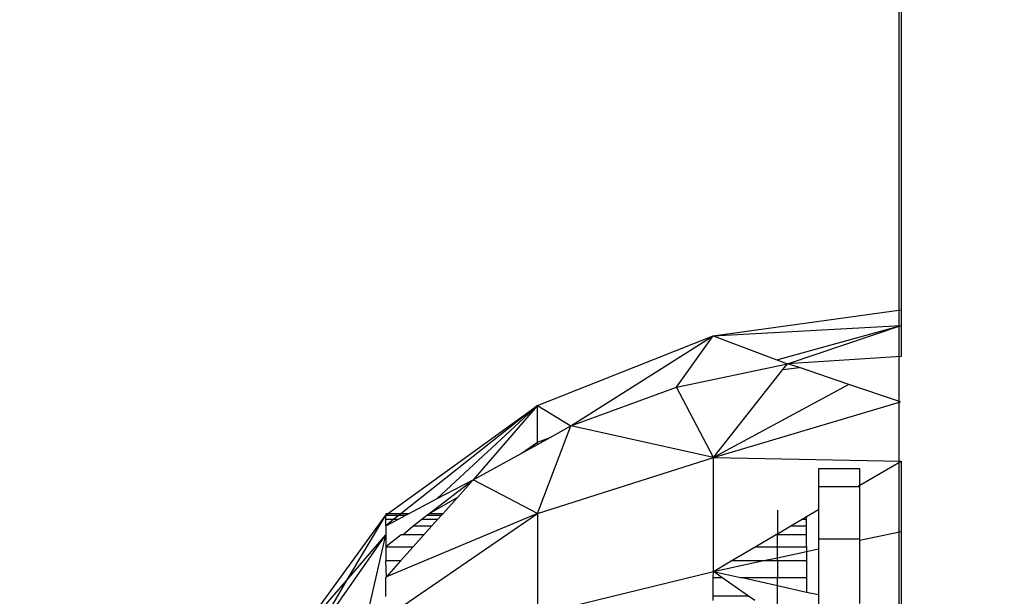
# Model space of a CAD drawing. Units: millimetres. Extents: x 65712 to 74940, y -8462 to 2460.
# Drawn here: x 69652 to 69676, y -1949 to -1935 of the extents above; entities that cross this region are included whole.
import ezdxf

# ---------------------------------------------------------------- set-up
doc = ezdxf.new("R2010")
doc.units = ezdxf.units.MM
doc.layers.add('Strefa bezpieczna', color=8, linetype='Continuous')
doc.dimstyles.get("Standard").update_dxf_attribs({"dimtxt": 180, "dimasz": 200, "dimexe": 0.18, "dimexo": 0.0625, "dimgap": 200, "dimtad": 0, "dimtih": 1, "dimtoh": 1, "dimlfac": 0.001, "dimzin": 0, "dimdsep": 46, "dimtxsty": 'Standard', "dimcen": 0.09, "dimse1": 1, "dimse2": 1, "dimadec": 0, "dimazin": 0, "dimtfac": 1, "dimtdec": 4, "dimtofl": 0, "dimtmove": 0, "dimatfit": 3, "dimfxl": 1, "dimtolj": 1, "dimtzin": 0, "dimarcsym": 0})

# ---------------------------------------------------------------- blocks, each defined once
blk = doc.blocks.new('*D125')
at = {"layer": 'Defpoints', "color": 0}
for p in [(70561.115, 1145.213), (65950.222, -8462.148), (72928.155, -8462.148)]:
    blk.add_point(p, dxfattribs=at)
at = {"layer": 'Strefa bezpieczna', "color": 0, "lineweight": -2}
for p, q in [((65950.222, 945.213), (65950.222, -3104.109)), ((65950.222, -8262.148), (65950.222, -3684.109))]:
    blk.add_line(p, q, dxfattribs=at)
at = {"layer": 'Strefa bezpieczna', "color": 0}
for points in [[(65983.555, 945.213), (65916.888, 945.213), (65950.222, 1145.213)], [(65916.888, -8262.148), (65983.555, -8262.148), (65950.222, -8462.148)]]:
    blk.add_solid(points, dxfattribs=at)
at = {"layer": 'Strefa bezpieczna', "color": 0, "insert": (65950.222, -3394.109), "char_height": 180, "attachment_point": 5}
blk.add_mtext('\\A1;9.61', dxfattribs=at)
blk = doc.blocks.new('*D126')
at = {"layer": 'Defpoints', "color": 0}
for p in [(70680.155, -818.384), (67146.851, -6498.296), (72714.155, -6498.296)]:
    blk.add_point(p, dxfattribs=at)
at = {"layer": 'Strefa bezpieczna', "color": 0, "lineweight": -2}
for p, q in [((67146.851, -1018.384), (67146.851, -3241.876)), ((67146.851, -6298.296), (67146.851, -3821.876))]:
    blk.add_line(p, q, dxfattribs=at)
at = {"layer": 'Strefa bezpieczna', "color": 0}
for points in [[(67180.185, -1018.384), (67113.518, -1018.384), (67146.851, -818.384)], [(67113.518, -6298.296), (67180.185, -6298.296), (67146.851, -6498.296)]]:
    blk.add_solid(points, dxfattribs=at)
at = {"layer": 'Strefa bezpieczna', "color": 0, "insert": (67146.851, -3531.876), "char_height": 180, "attachment_point": 5}
blk.add_mtext('\\A1;5.68', dxfattribs=at)
blk = doc.blocks.new('*D127')
at = {"layer": 'Defpoints', "color": 0}
for p in [(74939.869, 2342.129), (68173.659, -1962.501), (74939.869, -3930.669)]:
    blk.add_point(p, dxfattribs=at)
at = {"layer": 'Strefa bezpieczna', "color": 0, "lineweight": -2}
for p, q in [((68373.659, 2342.129), (70951.481, 2342.129)), ((74739.869, 2342.129), (71891.481, 2342.129))]:
    blk.add_line(p, q, dxfattribs=at)
at = {"layer": 'Strefa bezpieczna', "color": 0}
for points in [[(68373.659, 2375.462), (68373.659, 2308.796), (68173.659, 2342.129)], [(74739.869, 2308.796), (74739.869, 2375.462), (74939.869, 2342.129)]]:
    blk.add_solid(points, dxfattribs=at)
at = {"layer": 'Strefa bezpieczna', "color": 0, "insert": (71421.481, 2342.129), "char_height": 180, "attachment_point": 5}
blk.add_mtext('\\A1;6.77', dxfattribs=at)
blk = doc.blocks.new('*D128')
at = {"layer": 'Defpoints', "color": 0}
for p in [(73439.869, 1798.047), (69477.159, -2415.083), (73439.869, -4074.585)]:
    blk.add_point(p, dxfattribs=at)
at = {"layer": 'Strefa bezpieczna', "color": 0, "lineweight": -2}
for p, q in [((69677.159, 1798.047), (70908.883, 1798.047)), ((73239.869, 1798.047), (71848.883, 1798.047))]:
    blk.add_line(p, q, dxfattribs=at)
at = {"layer": 'Strefa bezpieczna', "color": 0}
for points in [[(69677.159, 1831.38), (69677.159, 1764.713), (69477.159, 1798.047)], [(73239.869, 1764.713), (73239.869, 1831.38), (73439.869, 1798.047)]]:
    blk.add_solid(points, dxfattribs=at)
at = {"layer": 'Strefa bezpieczna', "color": 0, "insert": (71378.883, 1798.047), "char_height": 180, "attachment_point": 5}
blk.add_mtext('\\A1;3.96', dxfattribs=at)

msp = doc.modelspace()

# ---------------------------------------------------------------- linework, layer by layer
for p, q in [((69673.61, -1955.673), (69673.659, -1639.975)), ((69673.659, -1639.975), (69673.659, -1941.807)), ((69669.101, -1942.435), (69673.659, -1941.807)), ((69673.659, -1941.807), (69673.659, -1942.186)), ((69669.101, -1942.435), (69673.659, -1942.186)), ((69670.648, -1943.017), (69673.659, -1942.186)), ((69670.906, -1943.114), (69673.659, -1942.186)), ((69673.659, -1942.186), (69673.659, -1942.942)), ((69664.838, -1944.126), (69669.101, -1942.435)), ((69665.653, -1944.627), (69669.101, -1942.435)), ((69668.215, -1943.681), (69669.101, -1942.435)), ((69669.101, -1942.435), (69670.648, -1943.017)), ((69673.659, -1942.942), (69670.906, -1943.114)), ((69668.215, -1943.681), (69670.906, -1943.114)), ((69670.648, -1943.017), (69670.906, -1943.114)), ((69670.794, -1943.256), (69670.906, -1943.114)), ((69670.794, -1943.256), (69671.193, -1943.211)), ((69671.193, -1943.211), (69670.906, -1943.114)), ((69672.395, -1943.619), (69671.193, -1943.211)), ((69669.108, -1945.392), (69670.794, -1943.256)), ((69665.653, -1944.627), (69668.215, -1943.681)), ((69669.108, -1945.392), (69668.215, -1943.681)), ((69672.395, -1943.619), (69669.108, -1945.392)), ((69673.649, -1944.043), (69672.395, -1943.619)), ((69661.203, -1946.759), (69664.838, -1944.126)), ((69664.838, -1944.126), (69661.523, -1946.759)), ((69662.409, -1946.391), (69664.838, -1944.126)), ((69664.838, -1944.126), (69663.282, -1945.931)), ((69664.838, -1945.02), (69664.838, -1944.126)), ((69664.838, -1944.126), (69665.653, -1944.627)), ((69669.108, -1945.392), (69673.649, -1944.043)), ((69664.838, -1946.754), (69665.653, -1944.627)), ((69665.147, -1944.906), (69665.653, -1944.627)), ((69669.108, -1945.392), (69665.653, -1944.627)), ((69664.838, -1945.02), (69665.147, -1944.906)), ((69664.838, -1945.075), (69665.147, -1944.906)), ((69664.441, -1945.294), (69664.838, -1945.02)), ((69664.838, -1945.02), (69664.676, -1945.164)), ((69664.676, -1945.164), (69664.838, -1945.075)), ((69664.838, -1945.075), (69664.838, -1945.02)), ((69663.282, -1945.931), (69664.441, -1945.294)), ((69664.441, -1945.294), (69664.676, -1945.164)), ((69664.838, -1946.754), (69669.108, -1945.392)), ((69669.113, -1948.156), (69669.108, -1945.392)), ((69669.108, -1945.392), (69673.659, -1945.477)), ((69672.659, -1946.066), (69673.659, -1945.477)), ((69673.659, -1945.477), (69673.659, -1947.188)), ((69671.659, -1945.67), (69671.659, -1946.099)), ((69672.659, -1945.67), (69671.659, -1945.67)), ((69672.659, -1946.066), (69672.659, -1945.67)), ((69662.202, -1946.759), (69663.282, -1945.931)), ((69662.409, -1946.391), (69663.282, -1945.931)), ((69663.282, -1945.931), (69662.905, -1946.353)), ((69664.838, -1946.754), (69663.282, -1945.931)), ((69671.659, -1946.099), (69671.659, -1946.655)), ((69671.659, -1946.099), (69672.603, -1946.099)), ((69672.603, -1946.099), (69672.659, -1946.066)), ((69672.603, -1946.099), (69672.659, -1946.099)), ((69672.659, -1946.099), (69672.659, -1946.066)), ((69672.659, -1947.365), (69672.659, -1946.099)), ((69661.711, -1946.759), (69662.409, -1946.391)), ((69662.202, -1946.759), (69662.905, -1946.353)), ((69662.905, -1946.353), (69662.542, -1946.759)), ((69658.919, -1949.877), (69661.159, -1946.792)), ((69660.224, -1948.36), (69661.159, -1946.792)), ((69661.159, -1949.278), (69664.838, -1946.754)), ((69661.159, -1946.792), (69661.203, -1946.759)), ((69661.203, -1946.759), (69661.159, -1946.759)), ((69661.159, -1946.759), (69661.159, -1946.792)), ((69661.159, -1946.889), (69661.159, -1946.792)), ((69661.159, -1946.792), (69661.482, -1946.792)), ((69664.838, -1946.754), (69661.178, -1948.288)), ((69661.523, -1946.759), (69661.203, -1946.759)), ((69661.482, -1946.792), (69661.36, -1946.889)), ((69661.466, -1946.889), (69661.649, -1946.792)), ((69661.523, -1946.759), (69661.482, -1946.792)), ((69661.482, -1946.792), (69661.649, -1946.792)), ((69661.711, -1946.759), (69661.523, -1946.759)), ((69661.649, -1946.792), (69661.711, -1946.759)), ((69662.034, -1946.889), (69662.16, -1946.792)), ((69662.16, -1946.792), (69662.202, -1946.759)), ((69662.16, -1946.792), (69662.513, -1946.792)), ((69662.542, -1946.759), (69662.202, -1946.759)), ((69662.513, -1946.792), (69662.427, -1946.889)), ((69662.542, -1946.759), (69662.513, -1946.792)), ((69664.838, -1946.754), (69664.838, -1949.2)), ((69670.659, -1946.67), (69670.659, -1947.245)), ((69671.369, -1946.826), (69671.659, -1946.655)), ((69671.659, -1946.655), (69671.659, -1947.365)), ((69661.159, -1947.049), (69661.159, -1946.889)), ((69661.36, -1946.889), (69661.159, -1947.049)), ((69661.159, -1946.889), (69661.36, -1946.889)), ((69661.159, -1947.049), (69661.466, -1946.889)), ((69661.159, -1947.049), (69661.159, -1947.273)), ((69661.36, -1946.889), (69661.466, -1946.889)), ((69661.571, -1947.273), (69661.823, -1947.051)), ((69661.823, -1947.051), (69662.034, -1946.889)), ((69661.823, -1947.051), (69662.282, -1947.051)), ((69662.034, -1946.889), (69662.427, -1946.889)), ((69662.282, -1947.051), (69662.083, -1947.273)), ((69662.427, -1946.889), (69662.282, -1947.051)), ((69670.659, -1947.245), (69670.988, -1947.051)), ((69670.988, -1947.051), (69671.263, -1946.889)), ((69670.988, -1947.051), (69671.369, -1947.051)), ((69671.263, -1946.889), (69671.369, -1946.826)), ((69671.263, -1946.889), (69671.369, -1946.889)), ((69671.369, -1946.889), (69671.369, -1946.826)), ((69671.369, -1947.051), (69671.369, -1946.889)), ((69671.369, -1947.273), (69671.369, -1947.051)), ((69659.338, -1949.877), (69661.159, -1947.273)), ((69660.224, -1948.36), (69661.159, -1947.273)), ((69660.767, -1949.004), (69661.159, -1947.273)), ((69661.159, -1947.273), (69661.159, -1947.56)), ((69661.533, -1947.273), (69661.159, -1947.56)), ((69661.571, -1947.273), (69661.533, -1947.273)), ((69662.083, -1947.273), (69661.571, -1947.273)), ((69662.083, -1947.273), (69661.827, -1947.56)), ((69670.123, -1947.56), (69670.61, -1947.273)), ((69670.61, -1947.273), (69670.659, -1947.245)), ((69670.659, -1947.273), (69670.61, -1947.273)), ((69670.659, -1947.273), (69670.659, -1947.245)), ((69671.369, -1947.273), (69670.659, -1947.273)), ((69670.659, -1947.56), (69670.659, -1947.273)), ((69671.369, -1947.56), (69671.369, -1947.273)), ((69672.659, -1947.4), (69673.659, -1947.188)), ((69673.659, -1947.188), (69673.659, -1949.166)), ((69671.659, -1947.365), (69672.659, -1947.365)), ((69671.659, -1947.365), (69671.659, -1947.612)), ((69672.659, -1947.4), (69672.659, -1947.365)), ((69672.659, -1948.936), (69672.659, -1947.4)), ((69661.159, -1947.56), (69661.827, -1947.56)), ((69661.159, -1947.56), (69661.159, -1947.904)), ((69661.827, -1947.56), (69661.521, -1947.904)), ((69669.54, -1947.904), (69670.123, -1947.56)), ((69670.123, -1947.56), (69670.659, -1947.56)), ((69670.659, -1947.56), (69671.369, -1947.56)), ((69670.659, -1947.825), (69670.659, -1947.56)), ((69670.659, -1947.825), (69671.369, -1947.674)), ((69671.369, -1947.56), (69671.369, -1947.674)), ((69671.369, -1947.674), (69671.659, -1947.612)), ((69671.369, -1947.674), (69671.369, -1947.904)), ((69671.659, -1947.612), (69671.659, -1948.716)), ((69661.521, -1947.904), (69661.159, -1947.904)), ((69661.178, -1948.288), (69661.159, -1947.904)), ((69661.521, -1947.904), (69661.178, -1948.288)), ((69669.113, -1948.156), (69670.291, -1947.904)), ((69669.113, -1948.156), (69669.54, -1947.904)), ((69670.291, -1947.904), (69669.54, -1947.904)), ((69670.291, -1947.904), (69670.659, -1947.825)), ((69670.659, -1947.904), (69670.291, -1947.904)), ((69670.659, -1947.904), (69670.659, -1947.825)), ((69671.369, -1947.904), (69670.659, -1947.904)), ((69670.659, -1947.904), (69670.659, -1948.309)), ((69671.369, -1947.904), (69671.369, -1948.309)), ((69664.838, -1949.2), (69669.113, -1948.156)), ((69669.101, -1948.309), (69669.113, -1948.156)), ((69669.113, -1948.156), (69669.766, -1948.309)), ((69669.311, -1948.309), (69669.113, -1948.156)), ((69658.919, -1949.877), (69660.224, -1948.36)), ((69659.338, -1949.877), (69660.224, -1948.36)), ((69661.178, -1948.288), (69661.159, -1948.309)), ((69661.159, -1948.765), (69661.159, -1948.309)), ((69669.101, -1948.309), (69669.311, -1948.309)), ((69669.101, -1948.759), (69669.101, -1948.309)), ((69669.959, -1948.759), (69669.311, -1948.309)), ((69669.766, -1948.309), (69669.809, -1948.309)), ((69669.809, -1948.309), (69670.659, -1948.309)), ((69669.809, -1948.309), (69670.659, -1948.496)), ((69670.659, -1948.309), (69671.369, -1948.309)), ((69670.659, -1948.496), (69670.659, -1948.309)), ((69670.659, -1948.496), (69671.369, -1948.662)), ((69670.659, -1949.241), (69670.659, -1948.496)), ((69671.369, -1948.309), (69671.369, -1948.662)), ((69671.369, -1948.662), (69671.659, -1948.716)), ((69671.659, -1948.716), (69671.659, -1949.407)), ((69669.959, -1948.759), (69669.101, -1948.759)), ((69669.101, -1948.864), (69669.101, -1948.759)), ((69670.109, -1948.864), (69669.959, -1948.759))]:
    msp.add_line(p, q)

# ---------------------------------------------------------------- dimensions: what is measured, and where the dimension line sits
at = {"layer": 'Strefa bezpieczna'}
for base, p1, p2, picture, middle in [((74939.869, 2342.129), (68173.659, -1962.501), (74939.869, -3930.669), '*D127', (71421.481, 2342.129)), ((73439.869, 1798.047), (69477.159, -2415.083), (73439.869, -4074.585), '*D128', (71378.883, 1798.047))]:
    dim = msp.add_linear_dim(base=base, p1=p1, p2=p2, dimstyle='Standard', dxfattribs=at)
    dim.commit()
    dim.dimension.update_dxf_attribs({"geometry": picture, "text_midpoint": middle, "dimtype": 160})
for base, p1, p2, picture, middle in [((65950.222, -8462.148), (70561.115, 1145.213), (72928.155, -8462.148), '*D125', (65950.222, -3394.109)), ((67146.851, -6498.296), (70680.155, -818.384), (72714.155, -6498.296), '*D126', (67146.851, -3531.876))]:
    dim = msp.add_linear_dim(base=base, p1=p1, p2=p2, angle=90, dimstyle='Standard', dxfattribs=at)
    dim.commit()
    dim.dimension.update_dxf_attribs({"geometry": picture, "text_midpoint": middle, "dimtype": 160})

doc.saveas('drawing.dxf')
